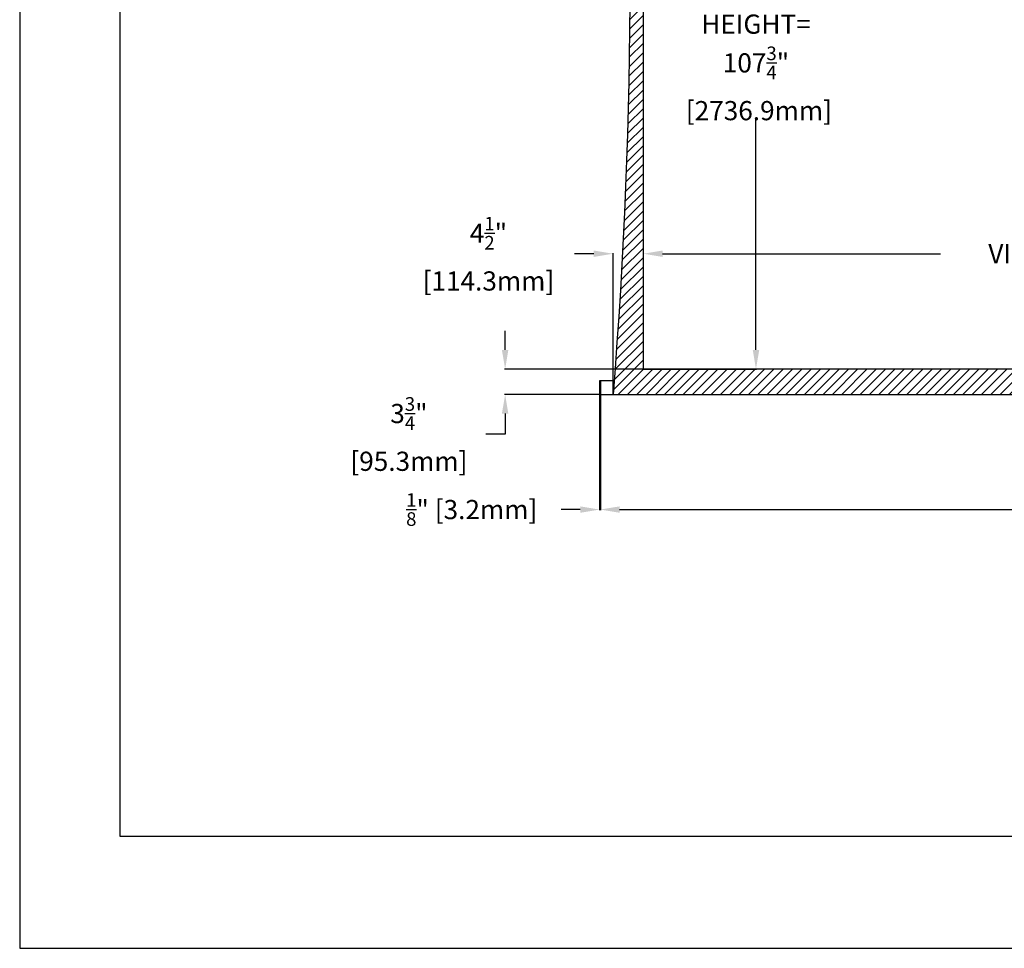
# Model space of a CAD drawing. Units: inches. Extents: x -180 to 178, y -143 to 143.
# Drawn here: x -180 to -34, y -143 to -5 of the extents above; entities that cross this region are included whole.
import ezdxf

# ---------------------------------------------------------------- set-up
doc = ezdxf.new("R2010")
doc.units = ezdxf.units.IN
doc.header["$MEASUREMENT"] = 0
doc.styles.get("Standard").update_dxf_attribs({"font": 'ROMANS.SHX'})
doc.dimstyles.new('AM_ANSI$0', dxfattribs={"dimtxt": 0.09375, "dimasz": 0.09375, "dimexe": 0.1, "dimexo": 0.05, "dimgap": 0.06, "dimtad": 0, "dimtih": 1, "dimtoh": 1, "dimdec": 5, "dimzin": 7, "dimdsep": 46, "dimlunit": 5, "dimtxsty": 'Standard', "dimcen": 0, "dimclrd": 140, "dimclre": 140, "dimclrt": 7, "dimadec": 0, "dimazin": 2, "dimtp": 0.1, "dimtm": 0.1, "dimtfac": 0.71, "dimtdec": 5, "dimtofl": 0, "dimtmove": 0, "dimatfit": 3, "dimfxl": 0, "dimtolj": 1, "dimtzin": 7, "dimlwd": -1, "dimlwe": -1, "dimarcsym": 0})

# ---------------------------------------------------------------- blocks, each defined once
blk = doc.blocks.new('*D3')
at = {"color": 7}
for p, q in [((-87.11, 51.12), (-70.37, 51.12)), ((-70.47, 48.27), (-70.47, 0.29)), ((-70.47, -53.79), (-70.47, -19.31)), ((-87.11, -56.63), (-70.37, -56.63))]:
    blk.add_line(p, q, dxfattribs=at)
for points in [[(-70.94, 48.27), (-69.99, 48.27), (-70.47, 51.12)], [(-70.94, -53.79), (-69.99, -53.79), (-70.47, -56.63)]]:
    blk.add_solid(points, dxfattribs=at)
at = {"layer": 'Defpoints', "color": 0}
for p in [(-87.16, 51.12), (-87.16, -56.63), (-70.47, -56.63)]:
    blk.add_point(p, dxfattribs=at)
at = {"color": 7, "insert": (-70.47, -9.51), "char_height": 2.8458, "attachment_point": 5}
blk.add_mtext('\\A1;VIEWING \\PHEIGHT= \\P107{\\H0.710000x;\\S3/4;}"\\P [2736.9mm]', dxfattribs=at)
blk = doc.blocks.new('*D4')
at = {"color": 7}
for p, q in [((-87.16, -56.58), (-87.16, -39.41)), ((-84.32, -39.51), (-43.14, -39.51)), ((101.74, -39.51), (35.41, -39.51)), ((104.59, -56.58), (104.59, -39.41))]:
    blk.add_line(p, q, dxfattribs=at)
for points in [[(-84.32, -39.04), (-84.32, -39.99), (-87.16, -39.51)], [(101.74, -39.04), (101.74, -39.99), (104.59, -39.51)]]:
    blk.add_solid(points, dxfattribs=at)
at = {"layer": 'Defpoints', "color": 0}
for p in [(104.59, -39.51), (-87.16, -56.63), (104.59, -56.63)]:
    blk.add_point(p, dxfattribs=at)
at = {"color": 7, "insert": (-3.87, -39.51), "char_height": 2.8458, "attachment_point": 5}
blk.add_mtext('\\A1;VIEWING WIDTH= 191{\\H0.710000x;\\S3/4;}" [4870.5mm]', dxfattribs=at)
blk = doc.blocks.new('*D5')
at = {"color": 7}
for p, q in [((-107.65, -53.79), (-107.65, -50.94)), ((-87.21, -56.63), (-107.75, -56.63)), ((-93.71, -60.38), (-107.75, -60.38)), ((-107.65, -63.23), (-107.65, -66.25)), ((-107.65, -66.25), (-110.5, -66.25))]:
    blk.add_line(p, q, dxfattribs=at)
for points in [[(-108.13, -53.79), (-107.18, -53.79), (-107.65, -56.63)], [(-108.13, -63.23), (-107.18, -63.23), (-107.65, -60.38)]]:
    blk.add_solid(points, dxfattribs=at)
at = {"layer": 'Defpoints', "color": 0}
for p in [(-107.65, -56.63), (-87.16, -56.63), (-93.66, -60.38)]:
    blk.add_point(p, dxfattribs=at)
at = {"color": 7, "insert": (-122.35, -66.25), "char_height": 2.8458, "attachment_point": 5}
blk.add_mtext('\\A1; 3{\\H0.710000x;\\S3/4;}" \\P [95.3mm] ', dxfattribs=at)
blk = doc.blocks.new('*D2')
at = {"color": 7}
for p, q in [((-93.54, -60.43), (-93.54, -77.55)), ((110.96, -60.43), (110.96, -77.55)), ((-90.69, -77.45), (-11.39, -77.45)), ((108.12, -77.45), (32.24, -77.45))]:
    blk.add_line(p, q, dxfattribs=at)
for points in [[(-90.69, -76.98), (-90.69, -77.93), (-93.54, -77.45)], [(108.12, -76.98), (108.12, -77.93), (110.96, -77.45)]]:
    blk.add_solid(points, dxfattribs=at)
at = {"layer": 'Defpoints', "color": 0}
for p in [(-93.54, -60.38), (110.96, -60.38), (-93.54, -77.45)]:
    blk.add_point(p, dxfattribs=at)
at = {"color": 7, "insert": (10.43, -77.45), "char_height": 2.8458, "attachment_point": 5}
blk.add_mtext('\\A1; 204{\\H0.710000x;\\S1/2;}" [5194.3mm]', dxfattribs=at)
blk = doc.blocks.new('*D6')
at = {"color": 7}
for p, q in [((-94.51, -39.51), (-97.35, -39.51)), ((-91.66, -60.33), (-91.66, -39.41)), ((-87.16, -39.46), (-87.16, -39.41)), ((-84.32, -39.51), (-81.47, -39.51))]:
    blk.add_line(p, q, dxfattribs=at)
for points in [[(-94.51, -39.04), (-94.51, -39.99), (-91.66, -39.51)], [(-84.32, -39.04), (-84.32, -39.99), (-87.16, -39.51)]]:
    blk.add_solid(points, dxfattribs=at)
at = {"layer": 'Defpoints', "color": 0}
for p in [(-91.66, -39.51), (-87.16, -39.51), (-91.66, -60.38)]:
    blk.add_point(p, dxfattribs=at)
at = {"color": 7, "insert": (-110.56, -39.51), "char_height": 2.8458, "attachment_point": 5}
blk.add_mtext('\\A1; 4{\\H0.710000x;\\S1/2;}" \\P [114.3mm]', dxfattribs=at)
blk = doc.blocks.new('*D27')
at = {"color": 7}
for p, q in [((-93.66, -60.43), (-93.66, -77.55)), ((-93.54, -60.43), (-93.54, -77.55)), ((-96.51, -77.45), (-99.35, -77.45)), ((-90.69, -77.45), (-87.85, -77.45))]:
    blk.add_line(p, q, dxfattribs=at)
for points in [[(-96.51, -76.98), (-96.51, -77.93), (-93.66, -77.45)], [(-90.69, -76.98), (-90.69, -77.93), (-93.54, -77.45)]]:
    blk.add_solid(points, dxfattribs=at)
at = {"layer": 'Defpoints', "color": 0}
for p in [(-93.66, -60.38), (-93.54, -60.38), (-93.66, -77.45)]:
    blk.add_point(p, dxfattribs=at)
at = {"color": 7, "insert": (-113.04, -77.45), "char_height": 2.8458, "attachment_point": 5}
blk.add_mtext('\\A1; {\\H0.710000x;\\S1/8;}" [3.2mm]', dxfattribs=at)

msp = doc.modelspace()

# ---------------------------------------------------------------- hatches: boundary and pattern name
h = msp.add_hatch()
h.set_pattern_fill('ANSI31', color=256, scale=7.8125, style=0)
h.set_pattern_definition([(45, (-357.182, -11.7697), (-0.690534, 0.690534), [])])
edge = h.paths.add_edge_path()
edge.add_line((109.08776, 63.1181), (-91.66224, 63.1181))
edge.add_arc((-853.02474, 1.3681), 763.8625, -4.636802082, 4.636802082, ccw=False)
edge.add_line((-91.66224, -60.3819), (109.08776, -60.3819))
edge.add_arc((870.45026, 1.3681), 763.8625, 175.363197918, 184.636802082, ccw=False)
h.paths.add_polyline_path([(104.58776, -56.6319), (-87.16224, -56.6319), (-87.16224, 51.1181), (104.58776, 51.1181)], flags=16)

# ---------------------------------------------------------------- linework, layer by layer
for p, q in [((-179.608798, 142.513343), (-179.608798, -142.513343)), ((-164.748287, 125.869571), (-164.748287, -125.869571)), ((-164.748287, -125.869571), (163.226571, -125.869571)), ((-179.608798, -142.513343), (178.087081, -142.513343))]:
    msp.add_line(p, q)
msp.add_lwpolyline([(109.08776, 63.1181), (-91.66224, 63.1181, -0.04048583), (-91.66224, -60.3819), (109.08776, -60.3819, -0.04048583)], format="xyb", close=True)
for points in [[(104.58776, -56.6319), (-87.16224, -56.6319), (-87.16224, 51.1181), (104.58776, 51.1181)], [(-93.66224, -60.3819), (-93.53724, -60.3819), (-93.53724, -58.3819), (-93.66224, -58.3819)], [(-93.53724, -60.3819), (-91.66224, -60.3819), (-91.515561, -58.3819), (-93.53724, -58.3819)]]:
    msp.add_lwpolyline(points, close=True)

# ---------------------------------------------------------------- dimensions: what is measured, and where the dimension line sits
for base, p1, text, override, picture, middle in [((-70.467938, -56.6319), (-87.16224, 51.1181), '<>\\P[]', {"dimtxt": 2.845764, "dimasz": 2.845764, "dimpost": 'VIEWING \\PHEIGHT= \\P<>"', "dimclrd": 7, "dimclre": 7}, '*D3', (-70.467938, -9.511852)), ((-107.650739, -56.6319), (-93.66224, -60.3819), '<>\\P[] ', {"dimtxt": 2.845764, "dimasz": 2.845764, "dimpost": ' <>" ', "dimclrd": 7, "dimclre": 7}, '*D5', (-122.346098, -66.253723))]:
    dim = msp.add_linear_dim(base=base, p1=p1, p2=(-87.16224, -56.6319), angle=90, text=text, dimstyle='AM_ANSI$0', override=override)
    dim.commit()
    dim.dimension.update_dxf_attribs({"geometry": picture, "text_midpoint": middle, "dimtype": 160})
for base, p1, p2, override, picture, middle in [((104.58776, -39.514537), (-87.16224, -56.6319), (104.58776, -56.6319), {"dimtxt": 2.845764, "dimasz": 2.845764, "dimpost": 'VIEWING WIDTH= <>"', "dimclrd": 7, "dimclre": 7}, '*D4', (-3.867095, -39.514537)), ((-93.66224, -77.452653), (-93.53724, -60.3819), (-93.66224, -60.3819), {"dimtxt": 2.845764, "dimasz": 2.845764, "dimpost": ' <>"', "dimclrd": 7, "dimclre": 7}, '*D27', (-113.037525, -77.452653)), ((-93.53724, -77.452653), (110.96276, -60.3819), (-93.53724, -60.3819), {"dimtxt": 2.845764, "dimasz": 2.845764, "dimpost": ' <>"', "dimclrd": 7, "dimclre": 7}, '*D2', (10.428012, -77.452653))]:
    dim = msp.add_linear_dim(base=base, p1=p1, p2=p2, dimstyle='AM_ANSI$0', override=override)
    dim.commit()
    dim.dimension.update_dxf_attribs({"geometry": picture, "text_midpoint": middle, "dimtype": 160})
dim = msp.add_linear_dim(base=(-91.66224, -39.514537), p1=(-87.16224, -39.514537), p2=(-91.66224, -60.3819), text='<>\\P[]', dimstyle='AM_ANSI$0', override={"dimtxt": 2.845764, "dimasz": 2.845764, "dimpost": ' <>" ', "dimclrd": 7, "dimclre": 7})
dim.commit()
dim.dimension.update_dxf_attribs({"geometry": '*D6', "text_midpoint": (-110.558488, -39.514537)})

doc.saveas('drawing.dxf')
